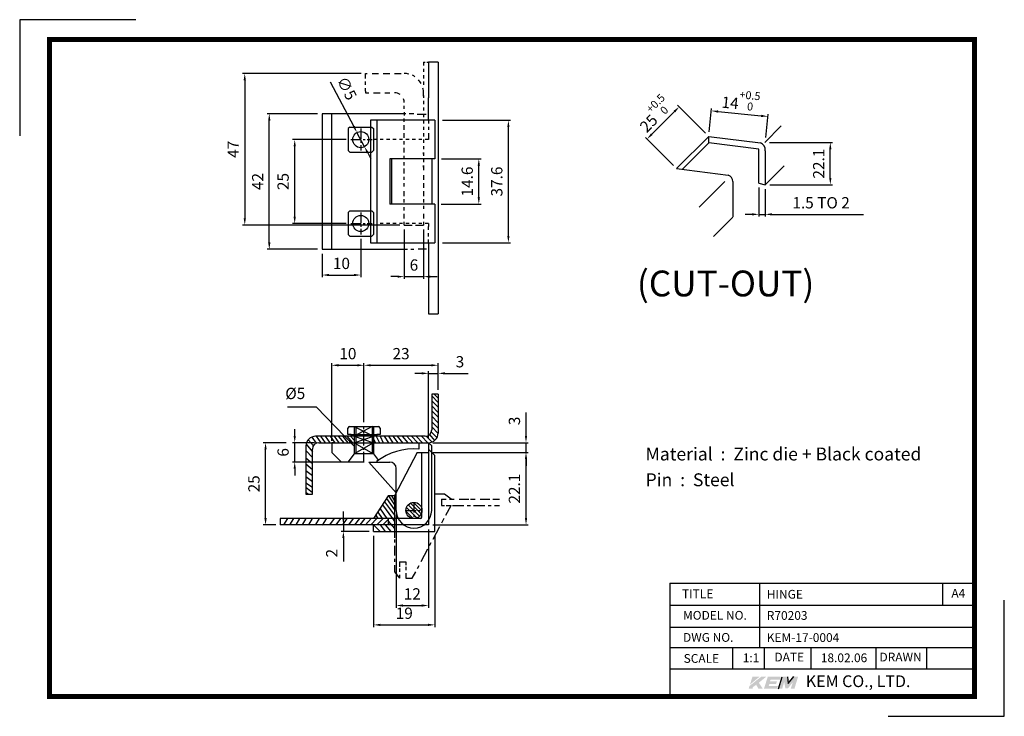
# Model space of a CAD drawing. Units: inches. Extents: x 9391 to 9696, y 9363 to 9579.
import ezdxf

# ---------------------------------------------------------------- set-up
doc = ezdxf.new("R2010")
doc.units = ezdxf.units.IN
doc.header["$LTSCALE"] = 0.1
doc.linetypes.add('CENTER', pattern=[50.8, 31.75, -6.35, 6.35, -6.35])
doc.layers.add('1', color=1, linetype='CENTER')
doc.layers.add('3', color=3, linetype='Continuous')
doc.styles.add('KEM', font='romans.shx')
doc.styles.get("Standard").update_dxf_attribs({"font": 'arial.ttf'})
doc.dimstyles.new('KEM 치수', dxfattribs={"dimtxt": 2.5, "dimasz": 2.5, "dimexe": 0.5, "dimexo": 0.5, "dimgap": 1, "dimtad": 3, "dimdsep": 46, "dimtxsty": 'KEM', "dimcen": 2, "dimclrd": 1, "dimclre": 1, "dimclrt": 7, "dimazin": 2, "dimtfac": 1, "dimtmove": 0, "dimatfit": 3, "dimfxl": 0.5, "dimlwd": -1, "dimlwe": -1, "dimarcsym": 0})

# ---------------------------------------------------------------- blocks, each defined once
blk = doc.blocks.new('*D2944')
at = {"color": 1, "linetype": 'ByBlock', "transparency": 16777216}
blk.add_line((8589.37, 12796.63), (8589.37, 12787.64), dxfattribs=at)
at = {"color": 1, "transparency": 16777216}
for p, q in [((8591.37, 12796.13), (8591.37, 12787.64)), ((8587.27, 12788.34), (8585.17, 12788.34)), ((8589.37, 12788.34), (8591.37, 12788.34)), ((8593.47, 12788.34), (8621.87, 12788.34))]:
    blk.add_line(p, q, dxfattribs=at)
for points in [[(8587.27, 12788.69), (8587.27, 12787.99), (8589.37, 12788.34)], [(8593.47, 12788.69), (8593.47, 12787.99), (8591.37, 12788.34)]]:
    blk.add_solid(points, dxfattribs=at)
at = {"layer": 'Defpoints', "color": 0, "transparency": 16777216}
for p in [(8589.37, 12798.03), (8591.37, 12797.53), (8591.37, 12788.34)]:
    blk.add_point(p, dxfattribs=at)
at = {"color": 2, "transparency": 16777216, "insert": (8608.72, 12791.49), "char_height": 3.5, "attachment_point": 5, "style": 'KEM'}
blk.add_mtext('1.5 TO 2', dxfattribs=at)
blk = doc.blocks.new('*D2945')
at = {"color": 1, "transparency": 16777216}
for p, q in [((8592.67, 12810.63), (8612.28, 12810.63)), ((8611.58, 12799.63), (8611.58, 12808.53))]:
    blk.add_line(p, q, dxfattribs=at)
at = {"color": 1, "linetype": 'ByBlock', "transparency": 16777216}
blk.add_line((8592.77, 12797.53), (8612.28, 12797.53), dxfattribs=at)
at = {"color": 1, "transparency": 16777216}
for points in [[(8611.23, 12808.53), (8611.93, 12808.53), (8611.58, 12810.63)], [(8611.23, 12799.63), (8611.93, 12799.63), (8611.58, 12797.53)]]:
    blk.add_solid(points, dxfattribs=at)
at = {"layer": 'Defpoints', "color": 0, "transparency": 16777216}
for p in [(8591.27, 12810.63), (8611.58, 12810.63), (8591.37, 12797.53)]:
    blk.add_point(p, dxfattribs=at)
at = {"color": 2, "transparency": 16777216, "insert": (8608.43, 12804.08), "char_height": 3.5, "attachment_point": 5, "rotation": 90, "style": 'KEM'}
blk.add_mtext('22.1', dxfattribs=at)
blk = doc.blocks.new('*D2946')
at = {"color": 1, "transparency": 16777216}
for p, q in [((8461.37, 12811.53), (8444.67, 12811.53)), ((8445.37, 12787.63), (8445.37, 12809.43))]:
    blk.add_line(p, q, dxfattribs=at)
at = {"color": 1, "linetype": 'ByBlock', "transparency": 16777216}
blk.add_line((8461.37, 12785.53), (8444.67, 12785.53), dxfattribs=at)
at = {"color": 1, "transparency": 16777216}
for points in [[(8445.02, 12809.43), (8445.72, 12809.43), (8445.37, 12811.53)], [(8445.02, 12787.63), (8445.72, 12787.63), (8445.37, 12785.53)]]:
    blk.add_solid(points, dxfattribs=at)
at = {"layer": 'Defpoints', "color": 0, "transparency": 16777216}
for p in [(8445.37, 12811.53), (8462.77, 12811.53), (8462.77, 12785.53)]:
    blk.add_point(p, dxfattribs=at)
at = {"color": 2, "transparency": 16777216, "insert": (8442.22, 12798.53), "char_height": 3.5, "attachment_point": 5, "rotation": 90, "style": 'KEM'}
blk.add_mtext('25', dxfattribs=at)
blk = doc.blocks.new('*D2947')
at = {"color": 1, "transparency": 16777216}
for p, q in [((8452.47, 12819.53), (8436.78, 12819.53)), ((8437.48, 12779.63), (8437.48, 12817.43))]:
    blk.add_line(p, q, dxfattribs=at)
at = {"color": 1, "linetype": 'ByBlock', "transparency": 16777216}
blk.add_line((8452.47, 12777.53), (8436.78, 12777.53), dxfattribs=at)
at = {"color": 1, "transparency": 16777216}
for points in [[(8437.13, 12817.43), (8437.83, 12817.43), (8437.48, 12819.53)], [(8437.13, 12779.63), (8437.83, 12779.63), (8437.48, 12777.53)]]:
    blk.add_solid(points, dxfattribs=at)
at = {"layer": 'Defpoints', "color": 0, "transparency": 16777216}
for p in [(8437.48, 12819.53), (8453.87, 12819.53), (8453.87, 12777.53)]:
    blk.add_point(p, dxfattribs=at)
at = {"color": 2, "transparency": 16777216, "insert": (8434.33, 12798.53), "char_height": 3.5, "attachment_point": 5, "rotation": 90, "style": 'KEM'}
blk.add_mtext('42', dxfattribs=at)
blk = doc.blocks.new('*D2948')
at = {"color": 1, "linetype": 'ByBlock', "transparency": 16777216}
blk.add_line((8479.37, 12783.63), (8479.37, 12768.33), dxfattribs=at)
at = {"color": 1, "transparency": 16777216}
for p, q in [((8485.37, 12783.63), (8485.37, 12768.33)), ((8477.27, 12769.03), (8475.17, 12769.03)), ((8479.37, 12769.03), (8485.37, 12769.03)), ((8487.47, 12769.03), (8489.57, 12769.03))]:
    blk.add_line(p, q, dxfattribs=at)
for points in [[(8477.27, 12769.38), (8477.27, 12768.68), (8479.37, 12769.03)], [(8487.47, 12769.38), (8487.47, 12768.68), (8485.37, 12769.03)]]:
    blk.add_solid(points, dxfattribs=at)
at = {"layer": 'Defpoints', "color": 0, "transparency": 16777216}
for p in [(8479.37, 12785.03), (8485.37, 12785.03), (8485.37, 12769.03)]:
    blk.add_point(p, dxfattribs=at)
at = {"color": 2, "transparency": 16777216, "insert": (8482.37, 12772.18), "char_height": 3.5, "attachment_point": 5, "style": 'KEM'}
blk.add_mtext('6', dxfattribs=at)
blk = doc.blocks.new('*D2949')
at = {"color": 1, "transparency": 16777216}
for p, q in [((8490.97, 12805.53), (8503.2, 12805.53)), ((8502.5, 12793.63), (8502.5, 12803.43))]:
    blk.add_line(p, q, dxfattribs=at)
at = {"color": 1, "linetype": 'ByBlock', "transparency": 16777216}
blk.add_line((8490.87, 12791.53), (8503.2, 12791.53), dxfattribs=at)
at = {"color": 1, "transparency": 16777216}
for points in [[(8502.15, 12803.43), (8502.85, 12803.43), (8502.5, 12805.53)], [(8502.15, 12793.63), (8502.85, 12793.63), (8502.5, 12791.53)]]:
    blk.add_solid(points, dxfattribs=at)
at = {"layer": 'Defpoints', "color": 0, "transparency": 16777216}
for p in [(8489.57, 12805.53), (8502.5, 12805.53), (8489.47, 12791.53)]:
    blk.add_point(p, dxfattribs=at)
at = {"color": 2, "transparency": 16777216, "insert": (8499.35, 12798.53), "char_height": 3.5, "attachment_point": 5, "rotation": 90, "style": 'KEM'}
blk.add_mtext('14.6', dxfattribs=at)
blk = doc.blocks.new('*D2950')
at = {"color": 1, "linetype": 'ByBlock', "transparency": 16777216}
blk.add_line((8456.87, 12718.13), (8456.87, 12742.24), dxfattribs=at)
at = {"color": 1, "transparency": 16777216}
for p, q in [((8458.97, 12741.54), (8464.77, 12741.54)), ((8466.87, 12723.93), (8466.87, 12742.24))]:
    blk.add_line(p, q, dxfattribs=at)
for points in [[(8458.97, 12741.89), (8458.97, 12741.19), (8456.87, 12741.54)], [(8464.77, 12741.89), (8464.77, 12741.19), (8466.87, 12741.54)]]:
    blk.add_solid(points, dxfattribs=at)
at = {"layer": 'Defpoints', "color": 0, "transparency": 16777216}
for p in [(8466.87, 12741.54), (8466.87, 12722.53), (8456.87, 12716.73)]:
    blk.add_point(p, dxfattribs=at)
at = {"color": 2, "transparency": 16777216, "insert": (8461.87, 12744.69), "char_height": 3.5, "attachment_point": 5, "style": 'KEM'}
blk.add_mtext('10', dxfattribs=at)
blk = doc.blocks.new('*D2951')
at = {"color": 1, "linetype": 'ByBlock', "transparency": 16777216}
blk.add_line((8466.87, 12723.93), (8466.87, 12742.24), dxfattribs=at)
at = {"color": 1, "transparency": 16777216}
for p, q in [((8468.97, 12741.54), (8487.77, 12741.54)), ((8489.87, 12733.93), (8489.87, 12742.24))]:
    blk.add_line(p, q, dxfattribs=at)
for points in [[(8468.97, 12741.89), (8468.97, 12741.19), (8466.87, 12741.54)], [(8487.77, 12741.89), (8487.77, 12741.19), (8489.87, 12741.54)]]:
    blk.add_solid(points, dxfattribs=at)
at = {"layer": 'Defpoints', "color": 0, "transparency": 16777216}
for p in [(8489.87, 12741.54), (8489.87, 12732.53), (8466.87, 12722.53)]:
    blk.add_point(p, dxfattribs=at)
at = {"color": 2, "transparency": 16777216, "insert": (8478.37, 12744.69), "char_height": 3.5, "attachment_point": 5, "style": 'KEM'}
blk.add_mtext('23', dxfattribs=at)
blk = doc.blocks.new('*D2952')
at = {"color": 1, "transparency": 16777216}
for p, q in [((8484.77, 12739.03), (8482.67, 12739.03)), ((8486.87, 12739.03), (8489.87, 12739.03)), ((8489.87, 12733.93), (8489.87, 12739.73)), ((8491.97, 12739.03), (8499.2, 12739.03))]:
    blk.add_line(p, q, dxfattribs=at)
at = {"color": 1, "linetype": 'ByBlock', "transparency": 16777216}
blk.add_line((8486.87, 12718.93), (8486.87, 12739.73), dxfattribs=at)
at = {"color": 1, "transparency": 16777216}
for points in [[(8484.77, 12739.38), (8484.77, 12738.68), (8486.87, 12739.03)], [(8491.97, 12739.38), (8491.97, 12738.68), (8489.87, 12739.03)]]:
    blk.add_solid(points, dxfattribs=at)
at = {"layer": 'Defpoints', "color": 0, "transparency": 16777216}
for p in [(8489.87, 12739.03), (8489.87, 12732.53), (8486.87, 12717.53)]:
    blk.add_point(p, dxfattribs=at)
at = {"color": 2, "transparency": 16777216, "insert": (8496.64, 12742.18), "char_height": 3.5, "attachment_point": 5, "style": 'KEM'}
blk.add_mtext('3', dxfattribs=at)
blk = doc.blocks.new('*D2953')
at = {"color": 1, "transparency": 16777216}
for p, q in [((8488.27, 12714.53), (8517.85, 12714.53)), ((8517.15, 12694.13), (8517.15, 12712.43))]:
    blk.add_line(p, q, dxfattribs=at)
at = {"color": 1, "linetype": 'ByBlock', "transparency": 16777216}
blk.add_line((8488.27, 12692.03), (8517.85, 12692.03), dxfattribs=at)
at = {"color": 1, "transparency": 16777216}
for points in [[(8516.8, 12712.43), (8517.5, 12712.43), (8517.15, 12714.53)], [(8516.8, 12694.13), (8517.5, 12694.13), (8517.15, 12692.03)]]:
    blk.add_solid(points, dxfattribs=at)
at = {"layer": 'Defpoints', "color": 0, "transparency": 16777216}
for p in [(8486.87, 12714.53), (8517.15, 12714.53), (8486.87, 12692.03)]:
    blk.add_point(p, dxfattribs=at)
at = {"color": 2, "transparency": 16777216, "insert": (8514, 12703.28), "char_height": 3.5, "attachment_point": 5, "rotation": 90, "style": 'KEM'}
blk.add_mtext('22.1', dxfattribs=at)
blk = doc.blocks.new('*D2954')
at = {"color": 1, "transparency": 16777216}
for p, q in [((8517.15, 12719.63), (8517.15, 12726.86)), ((8488.27, 12717.53), (8517.85, 12717.53)), ((8517.15, 12714.53), (8517.15, 12717.53)), ((8517.15, 12712.43), (8517.15, 12710.33))]:
    blk.add_line(p, q, dxfattribs=at)
at = {"color": 1, "linetype": 'ByBlock', "transparency": 16777216}
blk.add_line((8488.27, 12714.53), (8517.85, 12714.53), dxfattribs=at)
at = {"color": 1, "transparency": 16777216}
for points in [[(8516.8, 12719.63), (8517.5, 12719.63), (8517.15, 12717.53)], [(8516.8, 12712.43), (8517.5, 12712.43), (8517.15, 12714.53)]]:
    blk.add_solid(points, dxfattribs=at)
at = {"layer": 'Defpoints', "color": 0, "transparency": 16777216}
for p in [(8486.87, 12717.53), (8517.15, 12717.53), (8486.87, 12714.53)]:
    blk.add_point(p, dxfattribs=at)
at = {"color": 2, "transparency": 16777216, "insert": (8514, 12724.29), "char_height": 3.5, "attachment_point": 5, "rotation": 90, "style": 'KEM'}
blk.add_mtext('3', dxfattribs=at)
blk = doc.blocks.new('*D2955')
at = {"color": 1, "transparency": 16777216}
for p, q in [((8460.47, 12694.13), (8460.47, 12696.23)), ((8468.47, 12690.03), (8459.77, 12690.03)), ((8460.47, 12692.03), (8460.47, 12690.03)), ((8460.47, 12687.93), (8460.47, 12680.69))]:
    blk.add_line(p, q, dxfattribs=at)
at = {"color": 1, "linetype": 'ByBlock', "transparency": 16777216}
blk.add_line((8463.47, 12692.03), (8459.77, 12692.03), dxfattribs=at)
at = {"color": 1, "transparency": 16777216}
for points in [[(8460.12, 12694.13), (8460.82, 12694.13), (8460.47, 12692.03)], [(8460.12, 12687.93), (8460.82, 12687.93), (8460.47, 12690.03)]]:
    blk.add_solid(points, dxfattribs=at)
at = {"layer": 'Defpoints', "color": 0, "transparency": 16777216}
for p in [(8460.47, 12690.03), (8464.87, 12692.03), (8469.87, 12690.03)]:
    blk.add_point(p, dxfattribs=at)
at = {"color": 2, "transparency": 16777216, "insert": (8457.32, 12683.26), "char_height": 3.5, "attachment_point": 5, "rotation": 90, "style": 'KEM'}
blk.add_mtext('2', dxfattribs=at)
blk = doc.blocks.new('*D2956')
at = {"color": 1, "transparency": 16777216}
for p, q in [((8445.37, 12719.63), (8445.37, 12721.73)), ((8451.47, 12717.53), (8444.67, 12717.53)), ((8445.37, 12711.53), (8445.37, 12717.53)), ((8445.37, 12709.43), (8445.37, 12707.33))]:
    blk.add_line(p, q, dxfattribs=at)
at = {"color": 1, "linetype": 'ByBlock', "transparency": 16777216}
blk.add_line((8466.97, 12711.53), (8444.67, 12711.53), dxfattribs=at)
at = {"color": 1, "transparency": 16777216}
for points in [[(8445.02, 12719.63), (8445.72, 12719.63), (8445.37, 12717.53)], [(8445.02, 12709.43), (8445.72, 12709.43), (8445.37, 12711.53)]]:
    blk.add_solid(points, dxfattribs=at)
at = {"layer": 'Defpoints', "color": 0, "transparency": 16777216}
for p in [(8445.37, 12717.53), (8452.87, 12717.53), (8468.37, 12711.53)]:
    blk.add_point(p, dxfattribs=at)
at = {"color": 2, "transparency": 16777216, "insert": (8442.22, 12714.53), "char_height": 3.5, "attachment_point": 5, "rotation": 90, "style": 'KEM'}
blk.add_mtext('6', dxfattribs=at)
blk = doc.blocks.new('*D2957')
at = {"color": 1, "transparency": 16777216}
for p, q in [((8442.67, 12717.53), (8435.62, 12717.53)), ((8436.32, 12694.13), (8436.32, 12715.43))]:
    blk.add_line(p, q, dxfattribs=at)
at = {"color": 1, "linetype": 'ByBlock', "transparency": 16777216}
blk.add_line((8439.47, 12692.03), (8435.62, 12692.03), dxfattribs=at)
at = {"color": 1, "transparency": 16777216}
for points in [[(8435.97, 12715.43), (8436.67, 12715.43), (8436.32, 12717.53)], [(8435.97, 12694.13), (8436.67, 12694.13), (8436.32, 12692.03)]]:
    blk.add_solid(points, dxfattribs=at)
at = {"layer": 'Defpoints', "color": 0, "transparency": 16777216}
for p in [(8436.32, 12717.53), (8444.07, 12717.53), (8440.87, 12692.03)]:
    blk.add_point(p, dxfattribs=at)
at = {"color": 2, "transparency": 16777216, "insert": (8433.17, 12704.78), "char_height": 3.5, "attachment_point": 5, "rotation": 90, "style": 'KEM'}
blk.add_mtext('25', dxfattribs=at)
blk = doc.blocks.new('*D2958')
at = {"color": 1, "transparency": 16777216}
for p, q in [((8572.88, 12813.52), (8564.2, 12822.2)), ((8556.18, 12813.19), (8563.21, 12820.22))]:
    blk.add_line(p, q, dxfattribs=at)
at = {"color": 1, "linetype": 'ByBlock', "transparency": 16777216}
blk.add_line((8562.88, 12803.52), (8554.2, 12812.2), dxfattribs=at)
at = {"color": 1, "transparency": 16777216}
for points in [[(8562.96, 12820.47), (8563.46, 12819.97), (8564.69, 12821.71)], [(8555.93, 12813.44), (8556.43, 12812.94), (8554.69, 12811.71)]]:
    blk.add_solid(points, dxfattribs=at)
at = {"layer": 'Defpoints', "color": 0, "transparency": 16777216}
for p in [(8564.69, 12821.71), (8573.87, 12812.53), (8563.87, 12802.53)]:
    blk.add_point(p, dxfattribs=at)
at = {"color": 2, "transparency": 16777216, "insert": (8556.68, 12819.72), "char_height": 3.5, "attachment_point": 5, "rotation": 45, "style": 'KEM'}
blk.add_mtext('25{\\H0.7x;\\S+0.5^  0;}', dxfattribs=at)
blk = doc.blocks.new('*D2959')
at = {"color": 1, "linetype": 'ByBlock', "transparency": 16777216}
blk.add_line((8574.01, 12813.92), (8574.73, 12821.13), dxfattribs=at)
at = {"color": 1, "transparency": 16777216}
for p, q in [((8576.75, 12820.23), (8590.12, 12818.9)), ((8591.56, 12812.17), (8592.28, 12819.39))]:
    blk.add_line(p, q, dxfattribs=at)
for points in [[(8576.78, 12820.58), (8576.71, 12819.88), (8574.66, 12820.44)], [(8590.15, 12819.25), (8590.08, 12818.55), (8592.21, 12818.69)]]:
    blk.add_solid(points, dxfattribs=at)
at = {"layer": 'Defpoints', "color": 0, "transparency": 16777216}
for p in [(8592.21, 12818.69), (8573.87, 12812.53), (8591.42, 12810.78)]:
    blk.add_point(p, dxfattribs=at)
at = {"color": 2, "transparency": 16777216, "insert": (8583.85, 12823.8), "char_height": 3.5, "attachment_point": 5, "rotation": 354.3115, "style": 'KEM'}
blk.add_mtext('14{\\H0.7x;\\S+0.5^  0;}', dxfattribs=at)
blk = doc.blocks.new('*D2960')
at = {"color": 1, "transparency": 16777216}
for p, q in [((8491.27, 12817.53), (8512.38, 12817.53)), ((8511.68, 12781.63), (8511.68, 12815.43))]:
    blk.add_line(p, q, dxfattribs=at)
at = {"color": 1, "linetype": 'ByBlock', "transparency": 16777216}
blk.add_line((8491.27, 12779.53), (8512.38, 12779.53), dxfattribs=at)
at = {"color": 1, "transparency": 16777216}
for points in [[(8511.33, 12815.43), (8512.03, 12815.43), (8511.68, 12817.53)], [(8511.33, 12781.63), (8512.03, 12781.63), (8511.68, 12779.53)]]:
    blk.add_solid(points, dxfattribs=at)
at = {"layer": 'Defpoints', "color": 0, "transparency": 16777216}
for p in [(8489.87, 12817.53), (8511.68, 12817.53), (8489.87, 12779.53)]:
    blk.add_point(p, dxfattribs=at)
at = {"color": 2, "transparency": 16777216, "insert": (8508.53, 12798.53), "char_height": 3.5, "attachment_point": 5, "rotation": 90, "style": 'KEM'}
blk.add_mtext('37.6', dxfattribs=at)
blk = doc.blocks.new('*D2961')
at = {"color": 1, "linetype": 'ByBlock', "transparency": 16777216}
blk.add_line((8476.87, 12695.13), (8476.87, 12666.33), dxfattribs=at)
at = {"color": 1, "transparency": 16777216}
for p, q in [((8486.87, 12690.63), (8486.87, 12666.33)), ((8478.97, 12667.03), (8484.77, 12667.03))]:
    blk.add_line(p, q, dxfattribs=at)
for points in [[(8478.97, 12667.38), (8478.97, 12666.68), (8476.87, 12667.03)], [(8484.77, 12667.38), (8484.77, 12666.68), (8486.87, 12667.03)]]:
    blk.add_solid(points, dxfattribs=at)
at = {"layer": 'Defpoints', "color": 0, "transparency": 16777216}
for p in [(8476.87, 12696.53), (8486.87, 12692.03), (8486.87, 12667.03)]:
    blk.add_point(p, dxfattribs=at)
at = {"color": 2, "transparency": 16777216, "insert": (8481.87, 12670.18), "char_height": 3.5, "attachment_point": 5, "style": 'KEM'}
blk.add_mtext('12', dxfattribs=at)
blk = doc.blocks.new('*D2962')
at = {"color": 1, "linetype": 'ByBlock', "transparency": 16777216}
blk.add_line((8469.87, 12688.63), (8469.87, 12660.33), dxfattribs=at)
at = {"color": 1, "transparency": 16777216}
for p, q in [((8488.87, 12688.63), (8488.87, 12660.33)), ((8471.97, 12661.03), (8486.77, 12661.03))]:
    blk.add_line(p, q, dxfattribs=at)
for points in [[(8471.97, 12661.38), (8471.97, 12660.68), (8469.87, 12661.03)], [(8486.77, 12661.38), (8486.77, 12660.68), (8488.87, 12661.03)]]:
    blk.add_solid(points, dxfattribs=at)
at = {"layer": 'Defpoints', "color": 0, "transparency": 16777216}
for p in [(8469.87, 12690.03), (8488.87, 12690.03), (8488.87, 12661.03)]:
    blk.add_point(p, dxfattribs=at)
at = {"color": 2, "transparency": 16777216, "insert": (8479.37, 12664.18), "char_height": 3.5, "attachment_point": 5, "style": 'KEM'}
blk.add_mtext('19', dxfattribs=at)
blk = doc.blocks.new('*D2963')
at = {"color": 1, "transparency": 16777216}
for p, q in [((8465.87, 12780.73), (8465.87, 12768.83)), ((8455.97, 12769.53), (8463.77, 12769.53))]:
    blk.add_line(p, q, dxfattribs=at)
at = {"color": 1, "linetype": 'ByBlock', "transparency": 16777216}
blk.add_line((8453.87, 12776.13), (8453.87, 12768.83), dxfattribs=at)
at = {"color": 1, "transparency": 16777216}
for points in [[(8455.97, 12769.88), (8455.97, 12769.18), (8453.87, 12769.53)], [(8463.77, 12769.88), (8463.77, 12769.18), (8465.87, 12769.53)]]:
    blk.add_solid(points, dxfattribs=at)
at = {"layer": 'Defpoints', "color": 0, "transparency": 16777216}
for p in [(8465.87, 12782.13), (8453.87, 12777.53), (8465.87, 12769.53)]:
    blk.add_point(p, dxfattribs=at)
at = {"color": 2, "transparency": 16777216, "insert": (8459.87, 12772.68), "char_height": 3.5, "attachment_point": 5, "style": 'KEM'}
blk.add_mtext('10', dxfattribs=at)
blk = doc.blocks.new('*D2942')
at = {"color": 1, "linetype": 'ByBlock', "transparency": 16777216}
blk.add_line((8465.97, 12832.03), (8429.17, 12832.03), dxfattribs=at)
at = {"color": 1, "transparency": 16777216}
for p, q in [((8429.87, 12829.93), (8429.87, 12787.13)), ((8477.97, 12785.03), (8429.17, 12785.03))]:
    blk.add_line(p, q, dxfattribs=at)
for points in [[(8429.52, 12829.93), (8430.22, 12829.93), (8429.87, 12832.03)], [(8429.52, 12787.13), (8430.22, 12787.13), (8429.87, 12785.03)]]:
    blk.add_solid(points, dxfattribs=at)
at = {"layer": 'Defpoints', "color": 0, "transparency": 16777216}
for p in [(8467.37, 12832.03), (8429.87, 12785.03), (8479.37, 12785.03)]:
    blk.add_point(p, dxfattribs=at)
at = {"color": 2, "transparency": 16777216, "insert": (8426.72, 12808.53), "char_height": 3.5, "attachment_point": 5, "rotation": 90, "style": 'KEM'}
blk.add_mtext('47', dxfattribs=at)
blk = doc.blocks.new('*D2943')
at = {"color": 1, "transparency": 16777216}
for p, q in [((8456.42, 12829.43), (8463.72, 12815.6)), ((8467.04, 12809.32), (8464.7, 12813.74)), ((8468.02, 12807.46), (8469, 12805.6))]:
    blk.add_line(p, q, dxfattribs=at)
for points in [[(8464.03, 12815.76), (8463.41, 12815.43), (8464.7, 12813.74)], [(8468.33, 12807.62), (8467.71, 12807.3), (8467.04, 12809.32)]]:
    blk.add_solid(points, dxfattribs=at)
at = {"layer": 'Defpoints', "color": 0, "transparency": 16777216}
for p in [(8464.7, 12813.74), (8467.04, 12809.32)]:
    blk.add_point(p, dxfattribs=at)
at = {"color": 2, "transparency": 16777216, "insert": (8461.14, 12827.23), "char_height": 3.5, "attachment_point": 5, "rotation": 297.8214, "style": 'KEM'}
blk.add_mtext('∅5', dxfattribs=at)
blk = doc.blocks.new('A$C3A5C62E7')
h = blk.add_hatch(color=256)
h.paths.add_polyline_path([(-5.7, -1.12), (-5.7, -1.63), (-7.09, -1.63), (-6.79, -0.67), (-2.79, 2.51), (-1.06, 2.51), (-3.61, 0.43), (-2.23, -1.63), (-3.74, -1.63), (-4.5, -0.25)])
h.paths.add_polyline_path([(2.65, -1.63), (-1.84, -1.63), (-0.54, 2.51), (3.91, 2.51), (3.61, 1.52), (0.47, 1.52), (0.14, 0.89), (2.6, 0.89), (2.3, 0), (0, 0), (-0.21, -0.64), (2.95, -0.64)])
h.paths.add_polyline_path([(4.39, -1.63), (3.14, -1.63), (4.41, 2.51), (6.2, 2.51), (6.45, 0.2), (8.35, 2.54), (9.87, 2.54), (8.6, -1.63), (7.3, -1.63), (8.1, 0.68), (6.39, -1.48), (5.48, -1.48), (5.11, 0.78)])
h.paths.add_polyline_path([(-3.35, 2.51), (-5.79, 2.51), (-6.64, -0.21)], flags=17)
edge = h.paths.add_edge_path()
edge.add_line((-5.7, -1.63), (-7.09, -1.63))
edge.add_line((-2.23, -1.63), (-3.74, -1.63))
edge.add_line((4.39, -1.63), (3.14, -1.63))
for p, q in [((3.14, -1.63), (4.41, 2.51)), ((6.2, 2.51), (6.45, 0.2)), ((6.45, 0.2), (8.35, 2.54))]:
    blk.add_line(p, q)
blk = doc.blocks.new('A$C097C46E3')
for p, q in [((125.343, -13.185), (125.843, -13.185)), ((125.343, -13.185), (125.343, -14.185)), ((125.343, -15.185), (125.343, -16.185)), ((126.343, -13.185), (126.843, -13.185)), ((129.843, -13.185), (126.843, -13.185)), ((126.843, -13.185), (126.843, -24.185)), ((129.843, -13.185), (129.843, -91.185)), ((107.343, -17.185), (107.343, -16.685)), ((107.343, -16.685), (107.843, -16.685)), ((107.343, -18.185), (107.343, -17.185)), ((109.343, -16.685), (111.343, -16.685)), ((112.843, -16.685), (114.843, -16.685)), ((116.343, -16.685), (118.343, -16.685)), ((125.343, -17.185), (125.343, -18.185)), ((107.343, -20.185), (107.343, -19.185)), ((107.343, -22.185), (107.343, -21.185)), ((125.343, -19.185), (125.343, -20.185)), ((107.343, -22.185), (107.343, -22.685)), ((107.343, -22.685), (108.343, -22.685)), ((109.843, -22.685), (111.843, -22.685)), ((113.343, -22.685), (114.843, -22.685)), ((125.343, -23.685), (125.343, -23.185)), ((125.343, -23.485), (125.343, -24.185)), ((126.843, -31.185), (126.843, -24.185)), ((119.343, -27.685), (119.343, -26.685)), ((125.343, -25.185), (125.343, -26.185)), ((125.343, -27.185), (125.343, -28.185)), ((119.343, -29.185), (93.843, -29.185)), ((93.843, -29.185), (93.843, -71.185)), ((96.843, -71.185), (96.843, -29.185)), ((119.843, -29.185), (118.343, -29.185)), ((119.343, -28.685), (119.343, -29.685)), ((122.343, -29.185), (120.843, -29.185)), ((123.343, -29.285), (126.143, -29.285)), ((125.343, -29.185), (125.343, -30.185)), ((102.443, -33.285), (101.943, -33.785)), ((102.443, -33.285), (109.243, -33.285)), ((128.843, -31.185), (108.843, -31.185)), ((108.843, -31.185), (108.843, -69.185)), ((109.243, -33.285), (109.743, -33.785)), ((110.843, -31.185), (110.843, -69.185)), ((119.343, -31.685), (119.343, -30.685)), ((119.343, -34.185), (119.343, -32.685)), ((125.343, -31.185), (125.343, -32.185)), ((125.343, -33.185), (125.343, -34.185)), ((126.843, -31.185), (126.843, -32.185)), ((126.843, -33.185), (126.843, -34.185)), ((128.843, -31.185), (128.843, -43.185)), ((231.243, -38.085), (236.343, -32.885)), ((101.943, -33.785), (101.943, -40.585)), ((109.743, -33.785), (109.743, -40.585)), ((119.343, -36.685), (119.343, -35.185)), ((125.343, -35.185), (125.343, -36.185)), ((126.843, -35.185), (126.843, -36.185)), ((126.843, -36.185), (126.843, -37.185)), ((213.843, -36.185), (203.843, -46.185)), ((213.843, -36.185), (229.843, -38.185)), ((213.843, -38.185), (213.843, -36.185)), ((110.843, -37.185), (109.843, -37.185)), ((112.843, -37.185), (111.843, -37.185)), ((114.843, -37.185), (113.843, -37.185)), ((116.843, -37.185), (115.843, -37.185)), ((118.843, -37.185), (117.843, -37.185)), ((119.343, -38.685), (119.343, -37.685)), ((119.343, -41.185), (119.343, -39.685)), ((120.843, -37.185), (119.843, -37.185)), ((122.843, -37.185), (121.843, -37.185)), ((124.843, -37.185), (123.843, -37.185)), ((125.343, -37.185), (125.343, -38.185)), ((125.343, -39.185), (125.343, -40.185)), ((126.843, -37.185), (125.843, -37.185)), ((213.843, -38.185), (205.643, -46.385)), ((229.343, -40.185), (213.843, -38.185)), ((101.943, -40.585), (102.443, -41.085)), ((102.443, -41.085), (109.243, -41.085)), ((109.743, -40.585), (109.243, -41.085)), ((119.343, -43.185), (119.343, -42.185)), ((125.343, -41.685), (125.343, -41.185)), ((125.343, -41.185), (125.343, -42.185)), ((229.343, -50.685), (229.343, -40.185)), ((231.343, -40.685), (231.343, -51.185)), ((128.843, -43.185), (114.843, -43.185)), ((114.843, -43.185), (114.843, -57.185)), ((115.343, -43.185), (115.343, -57.185)), ((119.343, -45.185), (119.343, -44.185)), ((125.343, -43.185), (125.343, -44.185)), ((125.343, -45.685), (125.343, -45.185)), ((125.343, -45.185), (125.343, -46.685)), ((127.843, -43.185), (127.843, -57.185)), ((231.343, -51.185), (237.243, -45.285)), ((119.343, -47.685), (119.343, -46.185)), ((119.343, -49.685), (119.343, -48.685)), ((125.343, -48.185), (125.343, -49.685)), ((203.843, -46.185), (219.843, -48.185)), ((119.343, -51.685), (119.343, -50.685)), ((125.343, -50.685), (125.343, -52.185)), ((218.843, -50.185), (210.843, -58.185)), ((221.343, -50.185), (221.343, -61.185)), ((229.343, -50.685), (231.343, -51.185)), ((119.343, -54.685), (119.343, -53.185)), ((125.343, -53.185), (125.343, -54.685)), ((128.843, -57.185), (114.843, -57.185)), ((119.343, -56.685), (119.343, -55.685)), ((125.343, -55.685), (125.343, -56.685)), ((125.343, -57.685), (125.343, -58.685)), ((128.843, -57.185), (128.843, -69.185)), ((102.443, -59.285), (101.943, -59.785)), ((101.943, -59.785), (101.943, -66.585)), ((102.443, -59.285), (109.243, -59.285)), ((109.243, -59.285), (109.743, -59.785)), ((109.743, -59.785), (109.743, -66.585)), ((119.343, -59.185), (119.343, -58.185)), ((119.343, -61.685), (119.343, -60.185)), ((125.343, -60.185), (125.343, -61.685)), ((112.843, -63.185), (111.843, -63.185)), ((114.843, -63.185), (113.843, -63.185)), ((116.843, -63.185), (115.843, -63.185)), ((118.843, -63.185), (117.843, -63.185)), ((119.343, -63.685), (119.343, -62.685)), ((119.343, -63.685), (121.843, -63.685)), ((120.843, -63.185), (119.843, -63.185)), ((122.843, -63.185), (121.843, -63.185)), ((122.843, -63.685), (125.343, -63.685)), ((124.843, -63.185), (123.843, -63.185)), ((125.343, -62.685), (125.343, -63.685)), ((126.843, -63.185), (125.843, -63.185)), ((126.843, -63.185), (126.843, -64.185)), ((221.343, -61.285), (215.343, -67.285)), ((101.943, -66.585), (102.443, -67.085)), ((102.443, -67.085), (109.243, -67.085)), ((109.743, -66.585), (109.243, -67.085)), ((126.843, -65.185), (126.843, -64.185)), ((126.843, -67.185), (126.843, -66.185)), ((108.843, -69.185), (128.843, -69.185)), ((126.843, -69.185), (126.843, -68.185)), ((126.843, -69.185), (126.843, -74.185)), ((93.843, -71.185), (119.343, -71.185)), ((118.843, -71.185), (120.343, -71.185)), ((121.343, -71.185), (121.843, -71.185)), ((121.843, -71.185), (122.343, -71.185)), ((123.643, -71.085), (126.243, -71.085)), ((126.843, -74.185), (126.843, -91.185)), ((126.843, -91.185), (129.843, -91.185)), ((129.843, -116.185), (127.843, -116.185)), ((127.843, -116.185), (127.843, -127.185)), ((127.843, -116.685), (129.843, -118.685)), ((127.843, -118.185), (129.843, -120.185)), ((128.643, -116.185), (129.843, -117.385)), ((129.843, -116.185), (129.843, -128.185)), ((127.843, -119.785), (129.843, -121.785)), ((127.843, -121.285), (129.843, -123.285)), ((127.843, -122.985), (129.843, -124.985)), ((127.843, -124.685), (129.843, -126.685)), ((101.843, -128.185), (101.843, -126.685)), ((101.843, -128.685), (101.843, -128.185)), ((102.343, -126.185), (103.843, -126.185)), ((103.843, -126.185), (111.343, -126.185)), ((103.843, -126.185), (103.843, -129.185)), ((109.343, -126.185), (103.843, -129.185)), ((103.843, -126.185), (109.843, -129.185)), ((104.343, -126.185), (104.343, -128.685)), ((109.343, -126.185), (109.343, -128.685)), ((109.843, -126.185), (109.843, -129.185)), ((111.843, -126.685), (111.843, -128.685)), ((127.743, -127.885), (129.443, -129.585)), ((127.843, -126.285), (129.843, -128.285)), ((89.643, -130.385), (91.124, -132.162)), ((90.643, -129.485), (92.024, -131.36)), ((125.843, -129.185), (91.843, -129.185)), ((92.043, -129.185), (93.443, -131.185)), ((92.843, -131.185), (126.843, -131.185)), ((93.343, -129.185), (94.843, -131.185)), ((94.743, -129.185), (96.243, -131.185)), ((96.343, -129.185), (97.743, -131.185)), ((97.343, -131.185), (96.843, -131.185)), ((96.843, -131.185), (96.843, -134.185)), ((97.543, -129.185), (99.043, -131.185)), ((98.843, -129.185), (100.543, -131.185)), ((100.243, -129.285), (101.843, -131.185)), ((101.543, -129.185), (103.243, -131.185)), ((102.843, -128.685), (101.843, -128.685)), ((102.643, -129.185), (103.843, -130.385)), ((102.843, -129.185), (102.843, -128.685)), ((102.843, -128.685), (110.843, -128.685)), ((103.843, -129.185), (103.843, -131.185)), ((103.843, -131.185), (109.843, -129.185)), ((103.843, -129.185), (109.843, -131.185)), ((103.843, -131.185), (103.843, -134.685)), ((109.843, -131.185), (103.843, -134.685)), ((103.843, -131.185), (109.843, -134.685)), ((104.343, -128.685), (104.343, -129.185)), ((104.343, -129.185), (104.343, -131.185)), ((104.343, -131.185), (104.343, -134.685)), ((109.343, -128.685), (109.343, -129.185)), ((109.343, -129.185), (109.343, -131.185)), ((109.343, -131.185), (109.343, -134.685)), ((109.843, -129.185), (109.843, -131.185)), ((109.843, -130.085), (110.443, -131.185)), ((109.843, -131.185), (109.843, -134.685)), ((110.643, -129.185), (111.643, -131.185)), ((110.843, -128.685), (110.843, -129.185)), ((111.843, -128.685), (110.843, -128.685)), ((111.843, -129.185), (112.843, -131.185)), ((113.143, -129.185), (114.443, -131.185)), ((114.443, -129.185), (115.843, -131.185)), ((115.843, -129.185), (117.343, -131.185)), ((117.143, -129.185), (118.843, -131.185)), ((118.643, -129.185), (120.443, -131.185)), ((120.143, -129.185), (122.043, -131.185)), ((121.543, -129.185), (123.543, -131.185)), ((123.043, -129.185), (125.043, -131.185)), ((123.843, -131.185), (123.843, -133.185)), ((124.643, -129.185), (126.643, -131.185)), ((126.123, -129.165), (127.843, -130.885)), ((126.843, -131.185), (126.843, -156.685)), ((127.843, -132.185), (126.843, -131.185)), ((127.143, -128.685), (128.743, -130.485)), ((88.843, -132.185), (88.843, -147.185)), ((88.843, -133.585), (90.843, -135.785)), ((88.943, -131.685), (90.843, -133.985)), ((90.843, -147.185), (90.843, -133.185)), ((96.843, -134.185), (99.843, -137.185)), ((123.343, -134.185), (116.343, -147.685)), ((123.343, -134.185), (126.843, -134.185)), ((124.843, -154.185), (124.843, -134.185)), ((128.843, -135.185), (126.843, -133.185)), ((127.843, -152.185), (127.843, -132.185)), ((88.843, -135.885), (90.843, -137.685)), ((103.843, -134.685), (101.843, -137.185)), ((109.843, -134.685), (103.843, -134.685)), ((108.343, -137.185), (110.643, -137.185)), ((108.343, -137.185), (116.843, -146.685)), ((109.843, -134.685), (111.343, -136.685)), ((110.343, -137.185), (114.843, -137.185)), ((128.843, -158.685), (128.843, -135.185)), ((88.843, -137.785), (90.843, -139.485)), ((88.843, -139.785), (90.843, -141.385)), ((116.843, -152.185), (116.843, -139.185)), ((88.843, -141.685), (90.843, -143.185)), ((88.843, -143.585), (90.843, -144.985)), ((88.843, -144.985), (90.843, -146.585)), ((88.843, -146.585), (89.743, -147.185)), ((88.843, -147.185), (90.843, -147.185)), ((114.343, -147.685), (109.843, -154.685)), ((113.243, -149.485), (116.343, -153.685)), ((113.943, -148.485), (113.843, -148.485)), ((113.843, -148.485), (116.343, -151.985)), ((116.343, -147.685), (114.343, -147.685)), ((114.443, -147.685), (116.343, -150.485)), ((115.343, -147.685), (116.343, -149.185)), ((116.343, -147.685), (116.343, -158.685)), ((122.243, -149.685), (124.843, -152.285)), ((131.843, -147.185), (128.843, -147.185)), ((130.843, -148.685), (130.843, -150.685)), ((130.843, -148.685), (132.343, -148.685)), ((133.843, -148.685), (131.843, -147.185)), ((133.343, -148.685), (134.843, -148.685)), ((136.343, -148.685), (139.343, -148.685)), ((139.843, -148.685), (141.343, -148.685)), ((142.843, -148.685), (145.843, -148.685)), ((146.843, -148.685), (148.843, -148.685)), ((111.143, -152.685), (112.443, -154.685)), ((111.843, -151.685), (113.943, -154.685)), ((112.543, -150.485), (115.643, -154.685)), ((119.843, -152.385), (122.143, -154.685)), ((120.043, -151.285), (123.243, -154.485)), ((120.543, -150.485), (124.043, -153.985)), ((121.243, -149.985), (124.543, -153.285)), ((130.843, -150.685), (131.843, -150.685)), ((132.265, -153.643), (133.843, -150.685)), ((132.343, -150.685), (133.843, -150.685)), ((134.343, -150.685), (137.843, -150.685)), ((138.843, -150.685), (139.843, -150.685)), ((140.843, -150.685), (144.343, -150.685)), ((145.343, -150.685), (146.343, -150.685)), ((147.343, -150.685), (148.843, -150.685)), ((99.843, -154.685), (80.843, -154.685)), ((80.843, -154.685), (80.843, -156.685)), ((83.143, -154.685), (81.843, -156.685)), ((84.943, -154.685), (83.743, -156.685)), ((86.843, -154.685), (85.743, -156.685)), ((88.743, -154.685), (87.643, -156.685)), ((90.743, -154.685), (89.643, -156.685)), ((92.943, -154.685), (91.843, -156.585)), ((95.143, -154.785), (93.843, -156.785)), ((97.543, -154.685), (96.143, -156.685)), ((99.543, -154.685), (98.143, -156.685)), ((124.343, -154.685), (99.843, -154.685)), ((101.543, -154.685), (100.143, -156.685)), ((103.443, -154.685), (102.043, -156.685)), ((105.443, -154.685), (103.919, -156.685)), ((107.143, -154.685), (105.543, -156.685)), ((109.043, -154.685), (107.343, -156.685)), ((110.843, -154.685), (108.943, -156.685)), ((110.543, -153.685), (111.143, -154.685)), ((112.843, -154.685), (110.843, -156.685)), ((114.343, -154.985), (112.643, -156.685)), ((114.343, -154.685), (114.343, -156.685)), ((114.343, -155.485), (116.343, -157.785)), ((115.643, -154.685), (116.343, -155.585)), ((131.005, -156.005), (131.739, -154.629)), ((99.343, -156.685), (80.843, -156.685)), ((126.343, -156.685), (99.343, -156.685)), ((109.843, -156.685), (111.843, -158.685)), ((109.843, -158.685), (109.843, -156.685)), ((109.843, -158.685), (128.843, -158.685)), ((111.843, -156.685), (113.443, -158.685)), ((113.443, -156.685), (115.143, -158.685)), ((116.343, -158.685), (116.343, -160.685)), ((126.843, -156.685), (126.343, -156.685)), ((126.843, -156.685), (126.843, -156.685)), ((128.265, -161.143), (130.369, -157.199)), ((116.343, -161.185), (116.343, -162.185)), ((116.343, -163.185), (116.343, -166.185)), ((124.583, -168.046), (126.687, -164.102)), ((127.213, -163.116), (127.739, -162.129)), ((116.343, -167.185), (116.343, -168.185)), ((116.343, -169.185), (116.343, -171.185)), ((117.843, -168.185), (119.843, -168.185)), ((117.843, -168.185), (117.843, -169.685)), ((117.843, -170.185), (117.843, -171.185)), ((119.843, -168.185), (119.843, -169.185)), ((119.843, -169.685), (119.843, -170.685)), ((123.42, -170.226), (123.946, -169.24)), ((116.343, -171.185), (117.843, -173.185)), ((117.843, -172.185), (117.843, -173.185)), ((119.843, -171.685), (119.843, -173.185)), ((119.843, -173.185), (121.843, -173.185)), ((121.843, -173.185), (122.894, -171.212))]:
    blk.add_line(p, q)
at = {"color": 1}
for p, q in [((201.776, -174.725), (201.776, -209.868)), ((201.776, -174.725), (296.284, -174.725)), ((229.623, -174.725), (229.623, -194.732)), ((286.439, -181.58), (286.439, -174.725)), ((201.776, -181.58), (296.284, -181.58)), ((201.776, -188.435), (296.284, -188.435)), ((201.776, -194.732), (296.284, -194.732)), ((221.306, -201.308), (221.306, -194.732)), ((231.088, -201.308), (231.088, -194.732)), ((245.529, -194.732), (245.529, -201.308)), ((265.681, -194.732), (265.681, -201.308)), ((281.43, -194.732), (281.43, -201.308)), ((201.776, -201.308), (296.284, -201.308))]:
    blk.add_line(p, q, dxfattribs=at)
for points in [[(36.007, 0), (0, 0), (0, -36.007)], [(269.536, -216.041), (305.543, -216.041), (305.543, -180.034)]]:
    blk.add_lwpolyline(points, dxfattribs=at)
at = {"color": 5, "const_width": 1.543}
blk.add_lwpolyline([(9.259, -6.173), (296.284, -6.173), (296.284, -209.868), (9.259, -209.868)], close=True, dxfattribs=at)
for centre in [(105.843, -37.185), (105.843, -63.185), (122.343, -152.185)]:
    blk.add_circle(centre, 2.5)
for centre, radius, start, end in [((119.343, -22.685), 6, 76.65127, 90), ((119.343, -22.685), 6, 56.57519, 65.15761), ((119.343, -22.685), 6, 29.14807, 42.27369), ((119.343, -22.685), 6, 0, 14.50017), ((116.343, -25.685), 3, 54.68879, 90), ((119.343, -23.185), 6, 0, 6.65443), ((116.343, -25.685), 3, 0, 21.44774), ((229.141, -40.306), 2.234, 350.23165, 71.69586), ((219.059, -50.335), 2.288, 3.75856, 69.98124), ((102.343, -126.685), 0.5, 90, 180), ((111.343, -126.685), 0.5, 0, 90), ((125.843, -127.185), 2, 270, 0), ((126.843, -128.185), 3, 270, 0), ((91.843, -132.185), 3, 90, 180), ((92.843, -133.185), 2, 90, 180), ((122.343, -152.185), 19.059, 85.48601, 127.47618), ((114.843, -139.185), 2, 0, 90), ((122.343, -152.185), 5.5, 180, 0), ((124.343, -154.185), 0.5, 270, 0)]:
    blk.add_arc(centre, radius, start, end)
at = {"layer": '1'}
for p, q in [((105.843, -33.785), (105.843, -40.585)), ((102.743, -37.185), (109.343, -37.185)), ((105.843, -59.785), (105.843, -66.585)), ((102.743, -63.185), (109.343, -63.185)), ((106.843, -137.185), (106.843, -126.185)), ((122.343, -149.685), (122.343, -154.685)), ((119.843, -152.185), (124.843, -152.185))]:
    blk.add_line(p, q, dxfattribs=at)
at = {"lineweight": 211, "xscale": 0.9053130239999998, "yscale": 0.9053130239999998, "zscale": 0.9053130239999998}
blk.add_blockref('A$C3A5C62E7', (232.629, -206.026), dxfattribs=at)
at = {"color": 2, "insert": (88.611, -118.748), "char_height": 3.5, "attachment_point": 9, "style": 'KEM'}
blk.add_mtext('%%C5', dxfattribs=at)
at = {"attachment_point": 1}
for s, insert, char_height, width in [('Material  :  Zinc die + Black coated', (194.226, -132.689), 4, 170.09778), ('Pin  :  Steel', (194.226, -140.689), 4, 78), ('{\\fGulim|b0|i0|c129|p50;HINGE}', (231.845, -176.834), 2.71594, 43.92464), ('{\\fGulim|b0|i0|c129|p50;R70203}', (231.845, -183.407), 2.71594, 3.0627), ('{\\fGulim|b0|i0|c129|p50;KEM-17-0004}', (231.845, -190.263), 2.71594, 3.50223), ('{\\fGulim|b0|i0|c129|p50;1:1}', (224.378, -196.543), 2.71594, 3.50223), ('{\\fGulim|b0|i0|c129|p50;18.02.06}', (248.601, -196.543), 2.71594, 3.50223), ('{\\fGaramond|b0|i0|c129|p18;KEM CO., LTD.}', (243.945, -203.339), 3.63931, 51.54001)]:
    blk.add_mtext(s, dxfattribs=dict(at, insert=insert, char_height=char_height, width=width))
at = {"color": 3, "char_height": 2.71594, "attachment_point": 1}
for s, insert, width in [('{\\fGulim|b0|i0|c129|p50;TITLE}', (205.537, -176.69), 20.40114), ('{\\fGulim|b0|i0|c129|p50;A4}', (289.125, -176.522), 3.50223), ('{\\fGulim|b0|i0|c129|p50;MODEL NO.}', (205.846, -183.364), 20.40114), ('{\\fGulim|b0|i0|c129|p50;DWG NO.}', (205.846, -190.219), 20.40114), ('{\\fGulim|b0|i0|c129|p50;SCALE}', (206.033, -196.741), 3.50223), ('{\\fGulim|b0|i0|c129|p50;DATE}', (234.205, -196.313), 3.50223), ('{\\fGulim|b0|i0|c129|p50;DRAWN}', (266.813, -196.313), 3.50223)]:
    blk.add_mtext(s, dxfattribs=dict(at, insert=insert, width=width))
at = {"layer": '3', "insert": (191.538, -77.805), "char_height": 8, "width": 57, "attachment_point": 1}
blk.add_mtext('(CUT-OUT)', dxfattribs=at)
for base, p1, p2, picture, middle in [((69.843, -63.685), (107.343, -16.685), (119.343, -63.685), '*D2942', (66.693, -40.185)), ((77.449, -29.185), (93.843, -71.185), (93.843, -29.185), '*D2947', (74.299, -50.185)), ((85.343, -131.185), (108.343, -137.185), (92.843, -131.185), '*D2956', (82.193, -134.185)), ((100.443, -158.685), (104.843, -156.685), (109.843, -158.685), '*D2955', (97.293, -165.451))]:
    dim = blk.add_linear_dim(base=base, p1=p1, p2=p2, angle=90, dimstyle='KEM 치수', override={"dimscale": 1.4, "dimasz": 1.5, "dimexo": 1, "dimclrt": 2})
    dim.commit()
    dim.dimension.update_dxf_attribs({"geometry": picture, "text_midpoint": middle, "insert": (-8360.028, -12848.713)})
dim = blk.add_diameter_dim_2p(p1=(107.009, -39.396), p2=(104.676, -34.974), dimstyle='KEM 치수', override={"dimscale": 1.4, "dimasz": 1.5, "dimexo": 1, "dimclrt": 2})
dim.commit()
dim.dimension.update_dxf_attribs({"geometry": '*D2943', "text_midpoint": (98.33, -22.949), "dimtype": 131, "insert": (-8360.028, -12848.713)})
dim = blk.add_linear_dim(base=(204.665, -27.007), p1=(203.843, -46.185), p2=(213.843, -36.185), angle=45, text='25{\\H0.7x;\\S+0.5^  0;}', dimstyle='KEM 치수', override={"dimscale": 1.4, "dimasz": 1.5, "dimexo": 1, "dimclrt": 2})
dim.commit()
dim.dimension.update_dxf_attribs({"geometry": '*D2958', "text_midpoint": (199.665, -32.007), "dimtype": 129, "insert": (-8360.028, -12848.713)})
dim = blk.add_aligned_dim(p1=(213.843, -36.185), p2=(231.392, -37.933), distance=7.949, text='14{\\H0.7x;\\S+0.5^  0;}', dimstyle='KEM 치수', override={"dimscale": 1.4, "dimasz": 1.5, "dimexo": 1, "dimclrt": 2})
dim.commit()
dim.dimension.update_dxf_attribs({"geometry": '*D2959', "text_midpoint": (223.827, -24.911), "insert": (-8360.028, -12848.713)})
for base, p1, p2, text, picture, middle in [((151.654, -31.185), (129.843, -69.185), (129.843, -31.185), '37.6', '*D2960', (148.504, -50.185)), ((85.343, -37.185), (102.743, -63.185), (102.743, -37.185), '25', '*D2946', (82.193, -50.185)), ((251.548, -38.085), (231.343, -51.185), (231.243, -38.085), '22.1', '*D2945', (248.398, -44.635)), ((142.468, -43.185), (129.443, -57.185), (129.543, -43.185), '14.6', '*D2949', (139.318, -50.185)), ((157.125, -131.185), (126.843, -134.185), (126.843, -131.185), '3', '*D2954', (153.975, -124.418)), ((76.296, -131.185), (80.843, -156.685), (84.043, -131.185), '25', '*D2957', (73.146, -143.935)), ((157.125, -134.185), (126.843, -156.685), (126.843, -134.185), '22.1', '*D2953', (153.975, -145.435))]:
    dim = blk.add_linear_dim(base=base, p1=p1, p2=p2, angle=90, text=text, dimstyle='KEM 치수', override={"dimscale": 1.4, "dimasz": 1.5, "dimexo": 1, "dimclrt": 2})
    dim.commit()
    dim.dimension.update_dxf_attribs({"geometry": picture, "text_midpoint": middle, "insert": (-8360.028, -12848.713)})
for base, p1, p2, text, picture, middle in [((231.343, -60.373), (229.343, -50.685), (231.343, -51.185), '1.5 TO 2', '*D2944', (248.693, -57.223)), ((105.843, -79.185), (93.843, -71.185), (105.843, -66.585), '10', '*D2963', (99.843, -76.035)), ((126.843, -181.685), (116.843, -152.185), (126.843, -156.685), '12', '*D2961', (121.843, -178.535))]:
    dim = blk.add_linear_dim(base=base, p1=p1, p2=p2, text=text, dimstyle='KEM 치수', override={"dimscale": 1.4, "dimasz": 1.5, "dimexo": 1, "dimclrt": 2})
    dim.commit()
    dim.dimension.update_dxf_attribs({"geometry": picture, "text_midpoint": middle, "insert": (-8360.028, -12848.713)})
dim = blk.add_linear_dim(base=(125.343, -79.685), p1=(119.343, -63.685), p2=(125.343, -63.685), dimstyle='KEM 치수', override={"dimscale": 1.4, "dimasz": 1.5, "dimexo": 1, "dimclrt": 2})
dim.commit()
dim.dimension.update_dxf_attribs({"geometry": '*D2948', "text_midpoint": (122.343, -79.685), "dimtype": 128, "insert": (-8360.028, -12848.713)})
for base, p1, p2, picture, middle in [((106.843, -107.171), (96.843, -131.985), (106.843, -126.185), '*D2950', (101.843, -104.021)), ((129.843, -107.171), (106.843, -126.185), (129.843, -116.185), '*D2951', (118.343, -104.021)), ((129.843, -109.683), (126.843, -131.185), (129.843, -116.185), '*D2952', (136.609, -106.533)), ((128.843, -187.685), (109.843, -158.685), (128.843, -158.685), '*D2962', (119.343, -184.535))]:
    dim = blk.add_linear_dim(base=base, p1=p1, p2=p2, dimstyle='KEM 치수', override={"dimscale": 1.4, "dimasz": 1.5, "dimexo": 1, "dimclrt": 2})
    dim.commit()
    dim.dimension.update_dxf_attribs({"geometry": picture, "text_midpoint": middle, "insert": (-8360.028, -12848.713)})
at = {"annotation_type": 0, "has_hookline": 1, "hookline_direction": 1, "text_width": 5.5}
blk.add_leader([(103.843, -132.253), (92.111, -120.148), (90.011, -120.148)], dimstyle='KEM 치수', override={"dimscale": 1.4, "dimasz": 1.5, "dimexo": 1, "dimgap": 1, "dimtad": 1, "dimclrt": 2}, dxfattribs=at)

msp = doc.modelspace()

# ---------------------------------------------------------------- block references
msp.add_blockref('A$C097C46E3', (9390.93, 9579.46))

doc.saveas('drawing.dxf')
